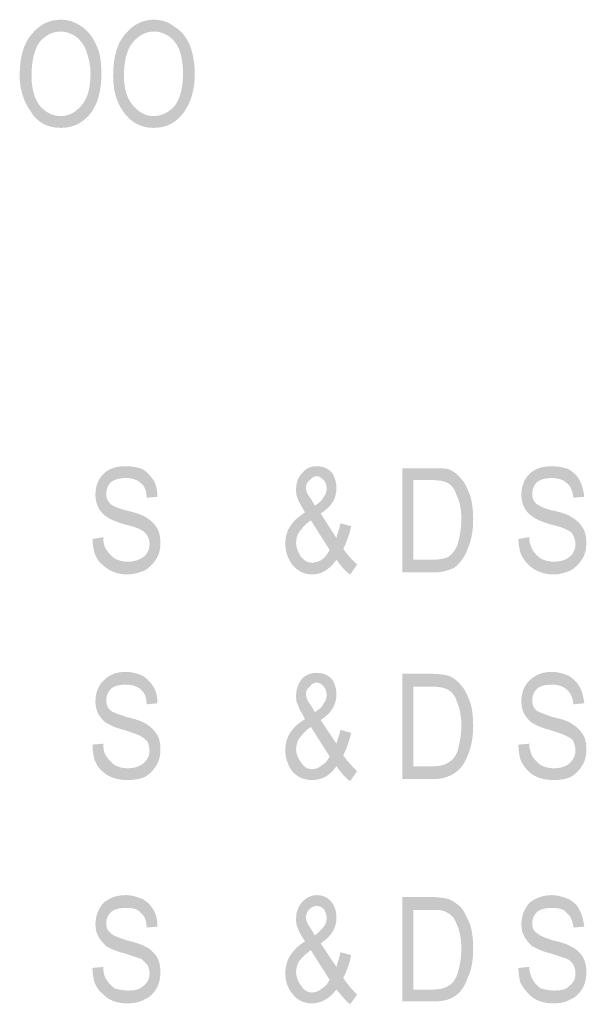
# Model space of a CAD drawing. Units: millimetres. Extents: x 142419 to 1177303, y -324794 to 285648.
# Drawn here: x 273802 to 273822, y 50301 to 50336 of the extents above; entities that cross this region are included whole.
import ezdxf

# ---------------------------------------------------------------- set-up
doc = ezdxf.new("R2010")
doc.units = ezdxf.units.MM
doc.layers.add('Layer 1', color=7, linetype='Continuous', lineweight=25)

msp = doc.modelspace()

# ---------------------------------------------------------------- hatches: boundary and pattern name
at = {"layer": 'Layer 1'}
h = msp.add_hatch(color=7, dxfattribs=at)
edge = h.paths.add_edge_path()
edge.add_spline(control_points=[(273802.04558, 50333.8479), (273802.04558, 50334.37707), (273802.15135, 50334.80047), (273802.32774, 50335.04749), (273802.53927, 50335.29433), (273802.78628, 50335.4354), (273803.10392, 50335.4354), (273803.28031, 50335.4354), (273803.4567, 50335.36495), (273803.63309, 50335.25902), (273803.77399, 50335.15325), (273803.91524, 50334.97686), (273803.98586, 50334.80047), (273804.09163, 50334.51832), (273804.16225, 50334.23599), (273804.16225, 50333.91853), (273804.16225, 50333.42467), (273804.05614, 50333.03658), (273803.84461, 50332.78957), (273803.63309, 50332.54273), (273803.38607, 50332.40165), (273803.10392, 50332.40165), (273802.78628, 50332.40165), (273802.53927, 50332.54273), (273802.32774, 50332.78957), (273802.15135, 50333.03658), (273802.04558, 50333.38936), (273802.04558, 50333.8479)], knot_values=[0, 0, 0, 0, 0.35277801, 0.35277801, 0.35277801, 0.70555602, 0.70555602, 0.70555602, 1.05833403, 1.05833403, 1.05833403, 1.41111204, 1.41111204, 1.41111204, 1.76389005, 1.76389005, 1.76389005, 2.11666806, 2.11666806, 2.11666806, 2.46944607, 2.46944607, 2.46944607, 2.82222408, 2.82222408, 2.82222408, 3.17500209, 3.17500209, 3.17500209, 3.17500209], degree=3, periodic=0)
edge.add_line((273802.04558, 50333.8479), (273802.04558, 50333.8479))
edge = h.paths.add_edge_path()
edge.add_spline(control_points=[(273801.62218, 50333.8479), (273801.62218, 50333.35405), (273801.76309, 50332.93082), (273802.0101, 50332.57804), (273802.25711, 50332.15464), (273802.64503, 50331.97825), (273803.10392, 50331.97825), (273803.52698, 50331.97825), (273803.91524, 50332.15464), (273804.19739, 50332.54273), (273804.44441, 50332.89551), (273804.55017, 50333.35405), (273804.55017, 50333.91853), (273804.55017, 50334.30662), (273804.51503, 50334.6594), (273804.37378, 50334.94155), (273804.23253, 50335.25902), (273804.05614, 50335.47072), (273803.84461, 50335.61179), (273803.5976, 50335.78818), (273803.35059, 50335.85881), (273803.10392, 50335.85881), (273802.68052, 50335.85881), (273802.32774, 50335.68242), (273802.04558, 50335.32964), (273801.76309, 50335.01217), (273801.62218, 50334.51832), (273801.62218, 50333.8479)], knot_values=[0, 0, 0, 0, 0.35277801, 0.35277801, 0.35277801, 0.70555602, 0.70555602, 0.70555602, 1.05833403, 1.05833403, 1.05833403, 1.41111204, 1.41111204, 1.41111204, 1.76389005, 1.76389005, 1.76389005, 2.11666806, 2.11666806, 2.11666806, 2.46944607, 2.46944607, 2.46944607, 2.82222408, 2.82222408, 2.82222408, 3.17500209, 3.17500209, 3.17500209, 3.17500209], degree=3, periodic=0)
edge.add_line((273801.62218, 50333.8479), (273801.62218, 50333.8479))
h = msp.add_hatch(color=7, dxfattribs=at)
edge = h.paths.add_edge_path()
edge.add_spline(control_points=[(273805.36149, 50333.8479), (273805.36149, 50334.37707), (273805.46726, 50334.80047), (273805.67913, 50335.04749), (273805.89066, 50335.29433), (273806.13767, 50335.4354), (273806.45531, 50335.4354), (273806.6317, 50335.4354), (273806.80809, 50335.36495), (273806.98448, 50335.25902), (273807.12538, 50335.15325), (273807.26663, 50334.97686), (273807.33725, 50334.80047), (273807.44302, 50334.51832), (273807.47816, 50334.23599), (273807.47816, 50333.91853), (273807.47816, 50333.42467), (273807.37239, 50333.03658), (273807.19601, 50332.78957), (273806.98448, 50332.54273), (273806.73746, 50332.40165), (273806.41983, 50332.40165), (273806.13767, 50332.40165), (273805.89066, 50332.54273), (273805.67913, 50332.78957), (273805.46726, 50333.03658), (273805.36149, 50333.38936), (273805.36149, 50333.8479)], knot_values=[0, 0, 0, 0, 0.35277801, 0.35277801, 0.35277801, 0.70555602, 0.70555602, 0.70555602, 1.05833403, 1.05833403, 1.05833403, 1.41111204, 1.41111204, 1.41111204, 1.76389005, 1.76389005, 1.76389005, 2.11666806, 2.11666806, 2.11666806, 2.46944607, 2.46944607, 2.46944607, 2.82222408, 2.82222408, 2.82222408, 3.17500209, 3.17500209, 3.17500209, 3.17500209], degree=3, periodic=0)
edge.add_line((273805.36149, 50333.8479), (273805.36149, 50333.8479))
edge = h.paths.add_edge_path()
edge.add_spline(control_points=[(273804.97357, 50333.8479), (273804.97357, 50333.35405), (273805.07934, 50332.93082), (273805.32635, 50332.57804), (273805.6085, 50332.15464), (273805.99642, 50331.97825), (273806.41983, 50331.97825), (273806.87837, 50331.97825), (273807.23115, 50332.15464), (273807.51364, 50332.54273), (273807.76031, 50332.89551), (273807.90156, 50333.35405), (273807.90156, 50333.91853), (273807.90156, 50334.30662), (273807.83094, 50334.6594), (273807.72517, 50334.94155), (273807.58392, 50335.25902), (273807.40753, 50335.47072), (273807.16087, 50335.61179), (273806.94899, 50335.78818), (273806.70198, 50335.85881), (273806.41983, 50335.85881), (273806.03191, 50335.85881), (273805.67913, 50335.68242), (273805.39698, 50335.32964), (273805.11448, 50335.01217), (273804.97357, 50334.51832), (273804.97357, 50333.8479)], knot_values=[0, 0, 0, 0, 0.35277801, 0.35277801, 0.35277801, 0.70555602, 0.70555602, 0.70555602, 1.05833403, 1.05833403, 1.05833403, 1.41111204, 1.41111204, 1.41111204, 1.76389005, 1.76389005, 1.76389005, 2.11666806, 2.11666806, 2.11666806, 2.46944607, 2.46944607, 2.46944607, 2.82222408, 2.82222408, 2.82222408, 3.17500209, 3.17500209, 3.17500209, 3.17500209], degree=3, periodic=0)
edge.add_line((273804.97357, 50333.8479), (273804.97357, 50333.8479))
h = msp.add_hatch(color=7, dxfattribs=at)
edge = h.paths.add_edge_path()
edge.add_spline(control_points=[(273804.23253, 50317.2322), (273804.23253, 50317.05581), (273804.26802, 50316.87942), (273804.30316, 50316.73817), (273804.37378, 50316.56178), (273804.44441, 50316.4207), (273804.58531, 50316.31494), (273804.79718, 50316.10324), (273805.11448, 50315.96216), (273805.46726, 50315.96216), (273805.71427, 50315.96216), (273805.92614, 50316.03261), (273806.10253, 50316.10324), (273806.27892, 50316.209), (273806.41983, 50316.35025), (273806.52559, 50316.52664), (273806.6317, 50316.70303), (273806.66684, 50316.87942), (273806.66684, 50317.09095), (273806.66684, 50317.30265), (273806.6317, 50317.51435), (273806.52559, 50317.65543), (273806.41983, 50317.83182), (273806.27892, 50317.93775), (273806.10253, 50318.04352), (273805.96128, 50318.11414), (273805.74975, 50318.18459), (273805.46726, 50318.25522), (273805.14996, 50318.32567), (273804.93809, 50318.43161), (273804.86781, 50318.50206), (273804.7617, 50318.608), (273804.72656, 50318.71376), (273804.72656, 50318.85484), (273804.72656, 50319.03123), (273804.79718, 50319.17248), (273804.90295, 50319.27824), (273805.0442, 50319.384), (273805.22059, 50319.41932), (273805.43212, 50319.41932), (273805.67913, 50319.41932), (273805.85552, 50319.34886), (273805.96128, 50319.24293), (273806.10253, 50319.13716), (273806.17281, 50318.96077), (273806.17281, 50318.71376), (273806.17281, 50318.71376), (273806.56107, 50318.74907), (273806.56107, 50318.74907), (273806.56107, 50318.96077), (273806.52559, 50319.17248), (273806.41983, 50319.34886), (273806.31406, 50319.48994), (273806.2083, 50319.63102), (273806.03191, 50319.73678), (273805.85552, 50319.80741), (273805.64364, 50319.84272), (273805.43212, 50319.84272), (273805.07934, 50319.84272), (273804.83232, 50319.7721), (273804.6208, 50319.56039), (273804.44441, 50319.384), (273804.33864, 50319.13716), (273804.33864, 50318.8197), (273804.33864, 50318.64331), (273804.37378, 50318.50206), (273804.44441, 50318.36098), (273804.51503, 50318.21991), (273804.6208, 50318.11414), (273804.72656, 50318.04352), (273804.86781, 50317.93775), (273805.0442, 50317.86713), (273805.36149, 50317.76136), (273805.67913, 50317.69074), (273805.89066, 50317.62011), (273805.99642, 50317.54966), (273806.06705, 50317.51435), (273806.13767, 50317.44373), (273806.2083, 50317.33796), (273806.24344, 50317.26734), (273806.27892, 50317.16157), (273806.27892, 50317.05581), (273806.27892, 50316.87942), (273806.2083, 50316.70303), (273806.06705, 50316.59709), (273805.92614, 50316.49133), (273805.74975, 50316.4207), (273805.50274, 50316.4207), (273805.32635, 50316.4207), (273805.1851, 50316.45602), (273805.0442, 50316.52664), (273804.93809, 50316.59709), (273804.83232, 50316.70303), (273804.7617, 50316.80879), (273804.65594, 50316.91456), (273804.6208, 50317.09095), (273804.6208, 50317.30265), (273804.6208, 50317.30265), (273804.23253, 50317.2322), (273804.23253, 50317.2322)], knot_values=[0, 0, 0, 0, 0.35277801, 0.35277801, 0.35277801, 0.70555602, 0.70555602, 0.70555602, 1.05833403, 1.05833403, 1.05833403, 1.41111204, 1.41111204, 1.41111204, 1.76389005, 1.76389005, 1.76389005, 2.11666806, 2.11666806, 2.11666806, 2.46944607, 2.46944607, 2.46944607, 2.82222408, 2.82222408, 2.82222408, 3.17500209, 3.17500209, 3.17500209, 3.5277801, 3.5277801, 3.5277801, 3.88055811, 3.88055811, 3.88055811, 4.23333612, 4.23333612, 4.23333612, 4.58611414, 4.58611414, 4.58611414, 4.93889215, 4.93889215, 4.93889215, 5.29167016, 5.29167016, 5.29167016, 5.64444817, 5.64444817, 5.64444817, 5.99722618, 5.99722618, 5.99722618, 6.35000419, 6.35000419, 6.35000419, 6.7027822, 6.7027822, 6.7027822, 7.05556021, 7.05556021, 7.05556021, 7.40833822, 7.40833822, 7.40833822, 7.76111623, 7.76111623, 7.76111623, 8.11389424, 8.11389424, 8.11389424, 8.46667225, 8.46667225, 8.46667225, 8.81945026, 8.81945026, 8.81945026, 9.17222827, 9.17222827, 9.17222827, 9.52500628, 9.52500628, 9.52500628, 9.87778429, 9.87778429, 9.87778429, 10.2305623, 10.2305623, 10.2305623, 10.58334031, 10.58334031, 10.58334031, 10.93611832, 10.93611832, 10.93611832, 11.28889633, 11.28889633, 11.28889633, 11.64167434, 11.64167434, 11.64167434, 11.64167434], degree=3, periodic=0)
edge.add_line((273804.23253, 50317.2322), (273804.23253, 50317.2322))
h = msp.add_hatch(color=7, dxfattribs=at)
edge = h.paths.add_edge_path()
edge.add_spline(control_points=[(273812.73469, 50316.84411), (273812.66406, 50316.70303), (273812.59344, 50316.59709), (273812.45254, 50316.49133), (273812.34643, 50316.4207), (273812.20552, 50316.38539), (273812.09976, 50316.38539), (273811.95851, 50316.38539), (273811.81726, 50316.45602), (273811.7115, 50316.59709), (273811.60573, 50316.77348), (273811.53511, 50316.91456), (273811.53511, 50317.09095), (273811.53511, 50317.2322), (273811.57059, 50317.37327), (273811.64087, 50317.47904), (273811.74698, 50317.62011), (273811.85274, 50317.76136), (273812.06427, 50317.90244), (273812.06427, 50317.90244), (273812.73469, 50316.84411), (273812.73469, 50316.84411)], knot_values=[0, 0, 0, 0, 0.35277801, 0.35277801, 0.35277801, 0.70555602, 0.70555602, 0.70555602, 1.05833403, 1.05833403, 1.05833403, 1.41111204, 1.41111204, 1.41111204, 1.76389005, 1.76389005, 1.76389005, 2.11666806, 2.11666806, 2.11666806, 2.46944607, 2.46944607, 2.46944607, 2.46944607], degree=3, periodic=0)
edge.add_line((273812.73469, 50316.84411), (273812.73469, 50316.84411))
edge = h.paths.add_edge_path()
edge.add_spline(control_points=[(273812.20552, 50318.43161), (273812.20552, 50318.43161), (273812.06427, 50318.67845), (273812.06427, 50318.67845), (273811.95851, 50318.8197), (273811.88788, 50318.92546), (273811.88788, 50319.06654), (273811.88788, 50319.17248), (273811.92337, 50319.27824), (273812.02913, 50319.34886), (273812.09976, 50319.41932), (273812.17004, 50319.48994), (273812.27615, 50319.48994), (273812.34643, 50319.48994), (273812.45254, 50319.41932), (273812.52282, 50319.34886), (273812.59344, 50319.27824), (273812.62892, 50319.17248), (273812.62892, 50319.03123), (273812.62892, 50318.92546), (273812.59344, 50318.8197), (273812.52282, 50318.74907), (273812.48768, 50318.64331), (273812.38191, 50318.53737), (273812.20552, 50318.43161)], knot_values=[0, 0, 0, 0, 0.35277801, 0.35277801, 0.35277801, 0.70555602, 0.70555602, 0.70555602, 1.05833403, 1.05833403, 1.05833403, 1.41111204, 1.41111204, 1.41111204, 1.76389005, 1.76389005, 1.76389005, 2.11666806, 2.11666806, 2.11666806, 2.46944607, 2.46944607, 2.46944607, 2.82222408, 2.82222408, 2.82222408, 2.82222408], degree=3, periodic=0)
edge.add_line((273812.20552, 50318.43161), (273812.20552, 50318.43161))
edge = h.paths.add_edge_path()
edge.add_spline(control_points=[(273812.9817, 50316.49133), (273813.15809, 50316.24432), (273813.299, 50316.06793), (273813.47539, 50315.96216), (273813.47539, 50315.96216), (273813.7224, 50316.31494), (273813.7224, 50316.31494), (273813.54601, 50316.49133), (273813.36962, 50316.66772), (273813.22837, 50316.87942), (273813.33448, 50317.09095), (273813.44025, 50317.37327), (273813.51087, 50317.69074), (273813.51087, 50317.69074), (273813.12261, 50317.7965), (273813.12261, 50317.7965), (273813.08747, 50317.58497), (273813.01684, 50317.44373), (273812.9817, 50317.26734), (273812.9817, 50317.26734), (273812.41705, 50318.14928), (273812.41705, 50318.14928), (273812.80531, 50318.3963), (273812.9817, 50318.67845), (273812.9817, 50319.06654), (273812.9817, 50319.27824), (273812.91108, 50319.48994), (273812.80531, 50319.63102), (273812.66406, 50319.7721), (273812.48768, 50319.84272), (273812.27615, 50319.84272), (273812.06427, 50319.84272), (273811.88788, 50319.7721), (273811.74698, 50319.59571), (273811.60573, 50319.45463), (273811.53511, 50319.24293), (273811.53511, 50319.03123), (273811.53511, 50318.89015), (273811.53511, 50318.78439), (273811.60573, 50318.64331), (273811.64087, 50318.53737), (273811.74698, 50318.3963), (273811.85274, 50318.18459), (273811.3942, 50317.90244), (273811.14719, 50317.54966), (273811.14719, 50317.09095), (273811.14719, 50316.80879), (273811.21781, 50316.56178), (273811.3942, 50316.31494), (273811.57059, 50316.10324), (273811.81726, 50315.96216), (273812.09976, 50315.96216), (273812.45254, 50315.96216), (273812.73469, 50316.13855), (273812.9817, 50316.49133)], knot_values=[0, 0, 0, 0, 0.35277801, 0.35277801, 0.35277801, 0.70555602, 0.70555602, 0.70555602, 1.05833403, 1.05833403, 1.05833403, 1.41111204, 1.41111204, 1.41111204, 1.76389005, 1.76389005, 1.76389005, 2.11666806, 2.11666806, 2.11666806, 2.46944607, 2.46944607, 2.46944607, 2.82222408, 2.82222408, 2.82222408, 3.17500209, 3.17500209, 3.17500209, 3.5277801, 3.5277801, 3.5277801, 3.88055811, 3.88055811, 3.88055811, 4.23333612, 4.23333612, 4.23333612, 4.58611414, 4.58611414, 4.58611414, 4.93889215, 4.93889215, 4.93889215, 5.29167016, 5.29167016, 5.29167016, 5.64444817, 5.64444817, 5.64444817, 5.99722618, 5.99722618, 5.99722618, 6.35000419, 6.35000419, 6.35000419, 6.35000419], degree=3, periodic=0)
edge.add_line((273812.9817, 50316.49133), (273812.9817, 50316.49133))
h = msp.add_hatch(color=7, dxfattribs=at)
edge = h.paths.add_edge_path()
edge.add_spline(control_points=[(273819.5081, 50317.2322), (273819.5081, 50317.05581), (273819.54324, 50316.87942), (273819.57838, 50316.73817), (273819.649, 50316.56178), (273819.75477, 50316.4207), (273819.86087, 50316.31494), (273820.0724, 50316.10324), (273820.39004, 50315.96216), (273820.77796, 50315.96216), (273820.98949, 50315.96216), (273821.20136, 50316.03261), (273821.37775, 50316.10324), (273821.55414, 50316.209), (273821.69504, 50316.35025), (273821.80115, 50316.52664), (273821.90692, 50316.70303), (273821.94206, 50316.87942), (273821.94206, 50317.09095), (273821.94206, 50317.30265), (273821.90692, 50317.51435), (273821.80115, 50317.65543), (273821.69504, 50317.83182), (273821.55414, 50317.93775), (273821.37775, 50318.04352), (273821.27199, 50318.11414), (273821.06011, 50318.18459), (273820.74282, 50318.25522), (273820.42518, 50318.32567), (273820.24879, 50318.43161), (273820.14303, 50318.50206), (273820.03726, 50318.608), (273820.00178, 50318.71376), (273820.00178, 50318.85484), (273820.00178, 50319.03123), (273820.0724, 50319.17248), (273820.17817, 50319.27824), (273820.31942, 50319.384), (273820.49581, 50319.41932), (273820.70733, 50319.41932), (273820.95435, 50319.41932), (273821.13074, 50319.34886), (273821.2365, 50319.24293), (273821.37775, 50319.13716), (273821.44838, 50318.96077), (273821.48352, 50318.71376), (273821.48352, 50318.71376), (273821.87143, 50318.74907), (273821.87143, 50318.74907), (273821.83629, 50318.96077), (273821.80115, 50319.17248), (273821.69504, 50319.34886), (273821.62476, 50319.48994), (273821.48352, 50319.63102), (273821.30713, 50319.73678), (273821.13074, 50319.80741), (273820.91921, 50319.84272), (273820.70733, 50319.84272), (273820.39004, 50319.84272), (273820.10754, 50319.7721), (273819.89601, 50319.56039), (273819.71963, 50319.384), (273819.61386, 50319.13716), (273819.61386, 50318.8197), (273819.61386, 50318.64331), (273819.649, 50318.50206), (273819.71963, 50318.36098), (273819.79025, 50318.21991), (273819.89601, 50318.11414), (273820.00178, 50318.04352), (273820.14303, 50317.93775), (273820.31942, 50317.86713), (273820.63671, 50317.76136), (273820.95435, 50317.69074), (273821.16588, 50317.62011), (273821.27199, 50317.54966), (273821.37775, 50317.51435), (273821.44838, 50317.44373), (273821.48352, 50317.33796), (273821.51866, 50317.26734), (273821.55414, 50317.16157), (273821.55414, 50317.05581), (273821.55414, 50316.87942), (273821.48352, 50316.70303), (273821.34227, 50316.59709), (273821.2365, 50316.49133), (273821.02497, 50316.4207), (273820.77796, 50316.4207), (273820.63671, 50316.4207), (273820.46032, 50316.45602), (273820.31942, 50316.52664), (273820.21365, 50316.59709), (273820.10754, 50316.70303), (273820.03726, 50316.80879), (273819.96664, 50316.91456), (273819.89601, 50317.09095), (273819.89601, 50317.30265), (273819.89601, 50317.30265), (273819.5081, 50317.2322), (273819.5081, 50317.2322)], knot_values=[0, 0, 0, 0, 0.35277801, 0.35277801, 0.35277801, 0.70555602, 0.70555602, 0.70555602, 1.05833403, 1.05833403, 1.05833403, 1.41111204, 1.41111204, 1.41111204, 1.76389005, 1.76389005, 1.76389005, 2.11666806, 2.11666806, 2.11666806, 2.46944607, 2.46944607, 2.46944607, 2.82222408, 2.82222408, 2.82222408, 3.17500209, 3.17500209, 3.17500209, 3.5277801, 3.5277801, 3.5277801, 3.88055811, 3.88055811, 3.88055811, 4.23333612, 4.23333612, 4.23333612, 4.58611414, 4.58611414, 4.58611414, 4.93889215, 4.93889215, 4.93889215, 5.29167016, 5.29167016, 5.29167016, 5.64444817, 5.64444817, 5.64444817, 5.99722618, 5.99722618, 5.99722618, 6.35000419, 6.35000419, 6.35000419, 6.7027822, 6.7027822, 6.7027822, 7.05556021, 7.05556021, 7.05556021, 7.40833822, 7.40833822, 7.40833822, 7.76111623, 7.76111623, 7.76111623, 8.11389424, 8.11389424, 8.11389424, 8.46667225, 8.46667225, 8.46667225, 8.81945026, 8.81945026, 8.81945026, 9.17222827, 9.17222827, 9.17222827, 9.52500628, 9.52500628, 9.52500628, 9.87778429, 9.87778429, 9.87778429, 10.2305623, 10.2305623, 10.2305623, 10.58334031, 10.58334031, 10.58334031, 10.93611832, 10.93611832, 10.93611832, 11.28889633, 11.28889633, 11.28889633, 11.64167434, 11.64167434, 11.64167434, 11.64167434], degree=3, periodic=0)
edge.add_line((273819.5081, 50317.2322), (273819.5081, 50317.2322))
h = msp.add_hatch(color=7, dxfattribs=at)
edge = h.paths.add_edge_path()
edge.add_spline(control_points=[(273815.7333, 50316.49133), (273815.7333, 50316.49133), (273815.7333, 50319.34886), (273815.7333, 50319.34886), (273815.7333, 50319.34886), (273816.36823, 50319.34886), (273816.36823, 50319.34886), (273816.61525, 50319.34886), (273816.79164, 50319.31355), (273816.8974, 50319.27824), (273817.07379, 50319.20762), (273817.21504, 50319.06654), (273817.28532, 50318.8197), (273817.39143, 50318.608), (273817.46171, 50318.32567), (273817.46171, 50317.93775), (273817.46171, 50317.58497), (273817.39143, 50317.26734), (273817.3208, 50317.0205), (273817.25018, 50316.84411), (273817.14441, 50316.70303), (273817.00317, 50316.59709), (273816.86226, 50316.52664), (273816.65039, 50316.49133), (273816.40337, 50316.49133), (273816.40337, 50316.49133), (273815.7333, 50316.49133), (273815.7333, 50316.49133)], knot_values=[0, 0, 0, 0, 0.35277801, 0.35277801, 0.35277801, 0.70555602, 0.70555602, 0.70555602, 1.05833403, 1.05833403, 1.05833403, 1.41111204, 1.41111204, 1.41111204, 1.76389005, 1.76389005, 1.76389005, 2.11666806, 2.11666806, 2.11666806, 2.46944607, 2.46944607, 2.46944607, 2.82222408, 2.82222408, 2.82222408, 3.17500209, 3.17500209, 3.17500209, 3.17500209], degree=3, periodic=0)
edge.add_line((273815.7333, 50316.49133), (273815.7333, 50316.49133))
edge = h.paths.add_edge_path()
edge.add_spline(control_points=[(273815.34504, 50316.03261), (273815.34504, 50316.03261), (273816.43886, 50316.03261), (273816.43886, 50316.03261), (273816.75615, 50316.03261), (273817.00317, 50316.10324), (273817.21504, 50316.209), (273817.39143, 50316.35025), (273817.56782, 50316.56178), (273817.67358, 50316.84411), (273817.81449, 50317.16157), (273817.88511, 50317.51435), (273817.88511, 50317.93775), (273817.88511, 50318.25522), (273817.84997, 50318.53737), (273817.77935, 50318.78439), (273817.67358, 50319.03123), (273817.60296, 50319.24293), (273817.46171, 50319.384), (273817.3208, 50319.56039), (273817.17955, 50319.66633), (273817.00317, 50319.73678), (273816.86226, 50319.7721), (273816.65039, 50319.7721), (273816.40337, 50319.7721), (273816.40337, 50319.7721), (273815.34504, 50319.7721), (273815.34504, 50319.7721), (273815.34504, 50319.7721), (273815.34504, 50316.03261), (273815.34504, 50316.03261)], knot_values=[0, 0, 0, 0, 0.35277801, 0.35277801, 0.35277801, 0.70555602, 0.70555602, 0.70555602, 1.05833403, 1.05833403, 1.05833403, 1.41111204, 1.41111204, 1.41111204, 1.76389005, 1.76389005, 1.76389005, 2.11666806, 2.11666806, 2.11666806, 2.46944607, 2.46944607, 2.46944607, 2.82222408, 2.82222408, 2.82222408, 3.17500209, 3.17500209, 3.17500209, 3.5277801, 3.5277801, 3.5277801, 3.5277801], degree=3, periodic=0)
edge.add_line((273815.34504, 50316.03261), (273815.34504, 50316.03261))
h = msp.add_hatch(color=7, dxfattribs=at)
edge = h.paths.add_edge_path()
edge.add_spline(control_points=[(273804.23253, 50309.859), (273804.23253, 50309.64747), (273804.26802, 50309.47108), (273804.30316, 50309.32983), (273804.37378, 50309.15344), (273804.44441, 50309.01237), (273804.58531, 50308.9066), (273804.79718, 50308.6949), (273805.11448, 50308.58914), (273805.46726, 50308.58914), (273805.71427, 50308.58914), (273805.92614, 50308.62428), (273806.10253, 50308.6949), (273806.27892, 50308.80066), (273806.41983, 50308.94191), (273806.52559, 50309.1183), (273806.6317, 50309.29469), (273806.66684, 50309.47108), (273806.66684, 50309.68261), (273806.66684, 50309.92962), (273806.6317, 50310.10601), (273806.52559, 50310.24709), (273806.41983, 50310.42348), (273806.27892, 50310.52941), (273806.10253, 50310.63518), (273805.99642, 50310.7058), (273805.74975, 50310.77626), (273805.46726, 50310.84688), (273805.14996, 50310.95264), (273804.93809, 50311.02327), (273804.86781, 50311.09372), (273804.7617, 50311.19966), (273804.72656, 50311.30542), (273804.72656, 50311.4465), (273804.72656, 50311.62289), (273804.79718, 50311.76414), (273804.90295, 50311.8699), (273805.0442, 50311.97567), (273805.22059, 50312.01098), (273805.43212, 50312.01098), (273805.67913, 50312.01098), (273805.85552, 50311.94053), (273805.96128, 50311.83459), (273806.10253, 50311.72883), (273806.17281, 50311.55244), (273806.17281, 50311.30542), (273806.17281, 50311.30542), (273806.56107, 50311.34074), (273806.56107, 50311.34074), (273806.56107, 50311.55244), (273806.52559, 50311.76414), (273806.41983, 50311.94053), (273806.31406, 50312.0816), (273806.2083, 50312.22268), (273806.03191, 50312.32844), (273805.85552, 50312.39907), (273805.64364, 50312.46969), (273805.43212, 50312.46969), (273805.07934, 50312.46969), (273804.83232, 50312.36376), (273804.6208, 50312.15206), (273804.44441, 50311.97567), (273804.33864, 50311.72883), (273804.33864, 50311.41136), (273804.33864, 50311.23497), (273804.37378, 50311.09372), (273804.44441, 50310.95264), (273804.51503, 50310.84688), (273804.6208, 50310.7058), (273804.72656, 50310.63518), (273804.86781, 50310.56455), (273805.0442, 50310.45879), (273805.36149, 50310.38817), (273805.67913, 50310.2824), (273805.89066, 50310.21178), (273805.99642, 50310.14132), (273806.06705, 50310.10601), (273806.13767, 50310.03539), (273806.2083, 50309.96494), (273806.24344, 50309.859), (273806.27892, 50309.75323), (273806.27892, 50309.64747), (273806.27892, 50309.47108), (273806.2083, 50309.32983), (273806.06705, 50309.18875), (273805.92614, 50309.08299), (273805.74975, 50309.01237), (273805.50274, 50309.01237), (273805.32635, 50309.01237), (273805.1851, 50309.04768), (273805.0442, 50309.1183), (273804.93809, 50309.18875), (273804.83232, 50309.29469), (273804.7617, 50309.40046), (273804.65594, 50309.50622), (273804.6208, 50309.68261), (273804.6208, 50309.89431), (273804.6208, 50309.89431), (273804.23253, 50309.859), (273804.23253, 50309.859)], knot_values=[0, 0, 0, 0, 0.35277801, 0.35277801, 0.35277801, 0.70555602, 0.70555602, 0.70555602, 1.05833403, 1.05833403, 1.05833403, 1.41111204, 1.41111204, 1.41111204, 1.76389005, 1.76389005, 1.76389005, 2.11666806, 2.11666806, 2.11666806, 2.46944607, 2.46944607, 2.46944607, 2.82222408, 2.82222408, 2.82222408, 3.17500209, 3.17500209, 3.17500209, 3.5277801, 3.5277801, 3.5277801, 3.88055811, 3.88055811, 3.88055811, 4.23333612, 4.23333612, 4.23333612, 4.58611414, 4.58611414, 4.58611414, 4.93889215, 4.93889215, 4.93889215, 5.29167016, 5.29167016, 5.29167016, 5.64444817, 5.64444817, 5.64444817, 5.99722618, 5.99722618, 5.99722618, 6.35000419, 6.35000419, 6.35000419, 6.7027822, 6.7027822, 6.7027822, 7.05556021, 7.05556021, 7.05556021, 7.40833822, 7.40833822, 7.40833822, 7.76111623, 7.76111623, 7.76111623, 8.11389424, 8.11389424, 8.11389424, 8.46667225, 8.46667225, 8.46667225, 8.81945026, 8.81945026, 8.81945026, 9.17222827, 9.17222827, 9.17222827, 9.52500628, 9.52500628, 9.52500628, 9.87778429, 9.87778429, 9.87778429, 10.2305623, 10.2305623, 10.2305623, 10.58334031, 10.58334031, 10.58334031, 10.93611832, 10.93611832, 10.93611832, 11.28889633, 11.28889633, 11.28889633, 11.64167434, 11.64167434, 11.64167434, 11.64167434], degree=3, periodic=0)
edge.add_line((273804.23253, 50309.859), (273804.23253, 50309.859))
h = msp.add_hatch(color=7, dxfattribs=at)
edge = h.paths.add_edge_path()
edge.add_spline(control_points=[(273812.73469, 50309.43577), (273812.66406, 50309.29469), (273812.59344, 50309.18875), (273812.45254, 50309.1183), (273812.34643, 50309.01237), (273812.20552, 50308.97705), (273812.09976, 50308.97705), (273811.95851, 50308.97705), (273811.81726, 50309.04768), (273811.7115, 50309.22407), (273811.60573, 50309.36514), (273811.53511, 50309.54153), (273811.53511, 50309.68261), (273811.53511, 50309.82386), (273811.57059, 50309.96494), (273811.64087, 50310.0707), (273811.74698, 50310.21178), (273811.85274, 50310.35303), (273812.06427, 50310.4941), (273812.06427, 50310.4941), (273812.73469, 50309.43577), (273812.73469, 50309.43577)], knot_values=[0, 0, 0, 0, 0.35277801, 0.35277801, 0.35277801, 0.70555602, 0.70555602, 0.70555602, 1.05833403, 1.05833403, 1.05833403, 1.41111204, 1.41111204, 1.41111204, 1.76389005, 1.76389005, 1.76389005, 2.11666806, 2.11666806, 2.11666806, 2.46944607, 2.46944607, 2.46944607, 2.46944607], degree=3, periodic=0)
edge.add_line((273812.73469, 50309.43577), (273812.73469, 50309.43577))
edge = h.paths.add_edge_path()
edge.add_spline(control_points=[(273812.20552, 50311.02327), (273812.20552, 50311.02327), (273812.06427, 50311.27011), (273812.06427, 50311.27011), (273811.95851, 50311.41136), (273811.88788, 50311.55244), (273811.88788, 50311.6582), (273811.88788, 50311.76414), (273811.92337, 50311.8699), (273812.02913, 50311.94053), (273812.09976, 50312.04629), (273812.17004, 50312.0816), (273812.27615, 50312.0816), (273812.34643, 50312.0816), (273812.45254, 50312.04629), (273812.52282, 50311.94053), (273812.59344, 50311.8699), (273812.62892, 50311.76414), (273812.62892, 50311.62289), (273812.62892, 50311.51712), (273812.59344, 50311.41136), (273812.52282, 50311.34074), (273812.48768, 50311.23497), (273812.38191, 50311.12903), (273812.20552, 50311.02327)], knot_values=[0, 0, 0, 0, 0.35277801, 0.35277801, 0.35277801, 0.70555602, 0.70555602, 0.70555602, 1.05833403, 1.05833403, 1.05833403, 1.41111204, 1.41111204, 1.41111204, 1.76389005, 1.76389005, 1.76389005, 2.11666806, 2.11666806, 2.11666806, 2.46944607, 2.46944607, 2.46944607, 2.82222408, 2.82222408, 2.82222408, 2.82222408], degree=3, periodic=0)
edge.add_line((273812.20552, 50311.02327), (273812.20552, 50311.02327))
edge = h.paths.add_edge_path()
edge.add_spline(control_points=[(273812.9817, 50309.08299), (273813.15809, 50308.83598), (273813.299, 50308.65959), (273813.47539, 50308.55382), (273813.47539, 50308.55382), (273813.7224, 50308.9066), (273813.7224, 50308.9066), (273813.54601, 50309.08299), (273813.36962, 50309.25938), (273813.22837, 50309.47108), (273813.33448, 50309.71792), (273813.44025, 50309.96494), (273813.51087, 50310.2824), (273813.51087, 50310.2824), (273813.12261, 50310.38817), (273813.12261, 50310.38817), (273813.08747, 50310.21178), (273813.01684, 50310.03539), (273812.9817, 50309.89431), (273812.9817, 50309.89431), (273812.41705, 50310.74094), (273812.41705, 50310.74094), (273812.80531, 50310.98796), (273812.9817, 50311.30542), (273812.9817, 50311.6582), (273812.9817, 50311.8699), (273812.91108, 50312.0816), (273812.80531, 50312.22268), (273812.66406, 50312.36376), (273812.48768, 50312.43438), (273812.27615, 50312.43438), (273812.06427, 50312.43438), (273811.88788, 50312.36376), (273811.74698, 50312.22268), (273811.60573, 50312.04629), (273811.53511, 50311.83459), (273811.53511, 50311.62289), (273811.53511, 50311.48181), (273811.53511, 50311.37605), (273811.60573, 50311.27011), (273811.64087, 50311.12903), (273811.74698, 50310.98796), (273811.85274, 50310.77626), (273811.3942, 50310.4941), (273811.14719, 50310.14132), (273811.14719, 50309.68261), (273811.14719, 50309.40046), (273811.21781, 50309.15344), (273811.3942, 50308.9066), (273811.57059, 50308.6949), (273811.81726, 50308.58914), (273812.09976, 50308.58914), (273812.45254, 50308.58914), (273812.73469, 50308.73021), (273812.9817, 50309.08299)], knot_values=[0, 0, 0, 0, 0.35277801, 0.35277801, 0.35277801, 0.70555602, 0.70555602, 0.70555602, 1.05833403, 1.05833403, 1.05833403, 1.41111204, 1.41111204, 1.41111204, 1.76389005, 1.76389005, 1.76389005, 2.11666806, 2.11666806, 2.11666806, 2.46944607, 2.46944607, 2.46944607, 2.82222408, 2.82222408, 2.82222408, 3.17500209, 3.17500209, 3.17500209, 3.5277801, 3.5277801, 3.5277801, 3.88055811, 3.88055811, 3.88055811, 4.23333612, 4.23333612, 4.23333612, 4.58611414, 4.58611414, 4.58611414, 4.93889215, 4.93889215, 4.93889215, 5.29167016, 5.29167016, 5.29167016, 5.64444817, 5.64444817, 5.64444817, 5.99722618, 5.99722618, 5.99722618, 6.35000419, 6.35000419, 6.35000419, 6.35000419], degree=3, periodic=0)
edge.add_line((273812.9817, 50309.08299), (273812.9817, 50309.08299))
h = msp.add_hatch(color=7, dxfattribs=at)
edge = h.paths.add_edge_path()
edge.add_spline(control_points=[(273815.7333, 50309.08299), (273815.7333, 50309.08299), (273815.7333, 50311.94053), (273815.7333, 50311.94053), (273815.7333, 50311.94053), (273816.36823, 50311.94053), (273816.36823, 50311.94053), (273816.61525, 50311.94053), (273816.79164, 50311.90521), (273816.8974, 50311.8699), (273817.07379, 50311.79928), (273817.21504, 50311.6582), (273817.28532, 50311.4465), (273817.39143, 50311.19966), (273817.46171, 50310.91733), (273817.46171, 50310.52941), (273817.46171, 50310.17664), (273817.39143, 50309.89431), (273817.3208, 50309.61216), (273817.25018, 50309.43577), (273817.14441, 50309.29469), (273817.00317, 50309.22407), (273816.86226, 50309.1183), (273816.65039, 50309.08299), (273816.40337, 50309.08299), (273816.40337, 50309.08299), (273815.7333, 50309.08299), (273815.7333, 50309.08299)], knot_values=[0, 0, 0, 0, 0.35277801, 0.35277801, 0.35277801, 0.70555602, 0.70555602, 0.70555602, 1.05833403, 1.05833403, 1.05833403, 1.41111204, 1.41111204, 1.41111204, 1.76389005, 1.76389005, 1.76389005, 2.11666806, 2.11666806, 2.11666806, 2.46944607, 2.46944607, 2.46944607, 2.82222408, 2.82222408, 2.82222408, 3.17500209, 3.17500209, 3.17500209, 3.17500209], degree=3, periodic=0)
edge.add_line((273815.7333, 50309.08299), (273815.7333, 50309.08299))
edge = h.paths.add_edge_path()
edge.add_spline(control_points=[(273815.34504, 50308.62428), (273815.34504, 50308.62428), (273816.43886, 50308.62428), (273816.43886, 50308.62428), (273816.75615, 50308.62428), (273817.00317, 50308.6949), (273817.21504, 50308.83598), (273817.39143, 50308.94191), (273817.56782, 50309.15344), (273817.67358, 50309.43577), (273817.81449, 50309.75323), (273817.88511, 50310.10601), (273817.88511, 50310.52941), (273817.88511, 50310.84688), (273817.84997, 50311.16435), (273817.77935, 50311.37605), (273817.67358, 50311.62289), (273817.60296, 50311.83459), (273817.46171, 50311.97567), (273817.3208, 50312.15206), (273817.17955, 50312.25799), (273817.00317, 50312.32844), (273816.86226, 50312.36376), (273816.65039, 50312.39907), (273816.40337, 50312.39907), (273816.40337, 50312.39907), (273815.34504, 50312.39907), (273815.34504, 50312.39907), (273815.34504, 50312.39907), (273815.34504, 50308.62428), (273815.34504, 50308.62428)], knot_values=[0, 0, 0, 0, 0.35277801, 0.35277801, 0.35277801, 0.70555602, 0.70555602, 0.70555602, 1.05833403, 1.05833403, 1.05833403, 1.41111204, 1.41111204, 1.41111204, 1.76389005, 1.76389005, 1.76389005, 2.11666806, 2.11666806, 2.11666806, 2.46944607, 2.46944607, 2.46944607, 2.82222408, 2.82222408, 2.82222408, 3.17500209, 3.17500209, 3.17500209, 3.5277801, 3.5277801, 3.5277801, 3.5277801], degree=3, periodic=0)
edge.add_line((273815.34504, 50308.62428), (273815.34504, 50308.62428))
h = msp.add_hatch(color=7, dxfattribs=at)
edge = h.paths.add_edge_path()
edge.add_spline(control_points=[(273819.5081, 50309.859), (273819.5081, 50309.64747), (273819.54324, 50309.47108), (273819.57838, 50309.32983), (273819.649, 50309.15344), (273819.75477, 50309.01237), (273819.86087, 50308.9066), (273820.0724, 50308.6949), (273820.39004, 50308.58914), (273820.77796, 50308.58914), (273820.98949, 50308.58914), (273821.20136, 50308.62428), (273821.37775, 50308.6949), (273821.55414, 50308.80066), (273821.69504, 50308.94191), (273821.80115, 50309.1183), (273821.90692, 50309.29469), (273821.94206, 50309.47108), (273821.94206, 50309.68261), (273821.94206, 50309.92962), (273821.90692, 50310.10601), (273821.80115, 50310.24709), (273821.69504, 50310.42348), (273821.55414, 50310.52941), (273821.37775, 50310.63518), (273821.27199, 50310.7058), (273821.06011, 50310.77626), (273820.74282, 50310.84688), (273820.42518, 50310.95264), (273820.24879, 50311.02327), (273820.14303, 50311.09372), (273820.03726, 50311.19966), (273820.00178, 50311.30542), (273820.00178, 50311.4465), (273820.00178, 50311.62289), (273820.0724, 50311.76414), (273820.17817, 50311.8699), (273820.31942, 50311.97567), (273820.49581, 50312.01098), (273820.70733, 50312.01098), (273820.95435, 50312.01098), (273821.13074, 50311.94053), (273821.2365, 50311.83459), (273821.37775, 50311.72883), (273821.44838, 50311.55244), (273821.48352, 50311.30542), (273821.48352, 50311.30542), (273821.87143, 50311.34074), (273821.87143, 50311.34074), (273821.83629, 50311.55244), (273821.80115, 50311.76414), (273821.69504, 50311.94053), (273821.62476, 50312.0816), (273821.48352, 50312.22268), (273821.30713, 50312.32844), (273821.13074, 50312.39907), (273820.91921, 50312.46969), (273820.70733, 50312.46969), (273820.39004, 50312.46969), (273820.10754, 50312.36376), (273819.89601, 50312.15206), (273819.71963, 50311.97567), (273819.61386, 50311.72883), (273819.61386, 50311.41136), (273819.61386, 50311.23497), (273819.649, 50311.09372), (273819.71963, 50310.95264), (273819.79025, 50310.84688), (273819.89601, 50310.7058), (273820.00178, 50310.63518), (273820.14303, 50310.56455), (273820.31942, 50310.45879), (273820.63671, 50310.38817), (273820.95435, 50310.2824), (273821.16588, 50310.21178), (273821.27199, 50310.14132), (273821.37775, 50310.10601), (273821.44838, 50310.03539), (273821.48352, 50309.96494), (273821.51866, 50309.859), (273821.55414, 50309.75323), (273821.55414, 50309.64747), (273821.55414, 50309.47108), (273821.48352, 50309.32983), (273821.34227, 50309.18875), (273821.2365, 50309.08299), (273821.02497, 50309.01237), (273820.77796, 50309.01237), (273820.63671, 50309.01237), (273820.46032, 50309.04768), (273820.31942, 50309.1183), (273820.21365, 50309.18875), (273820.10754, 50309.29469), (273820.03726, 50309.40046), (273819.96664, 50309.50622), (273819.89601, 50309.68261), (273819.89601, 50309.89431), (273819.89601, 50309.89431), (273819.5081, 50309.859), (273819.5081, 50309.859)], knot_values=[0, 0, 0, 0, 0.35277801, 0.35277801, 0.35277801, 0.70555602, 0.70555602, 0.70555602, 1.05833403, 1.05833403, 1.05833403, 1.41111204, 1.41111204, 1.41111204, 1.76389005, 1.76389005, 1.76389005, 2.11666806, 2.11666806, 2.11666806, 2.46944607, 2.46944607, 2.46944607, 2.82222408, 2.82222408, 2.82222408, 3.17500209, 3.17500209, 3.17500209, 3.5277801, 3.5277801, 3.5277801, 3.88055811, 3.88055811, 3.88055811, 4.23333612, 4.23333612, 4.23333612, 4.58611414, 4.58611414, 4.58611414, 4.93889215, 4.93889215, 4.93889215, 5.29167016, 5.29167016, 5.29167016, 5.64444817, 5.64444817, 5.64444817, 5.99722618, 5.99722618, 5.99722618, 6.35000419, 6.35000419, 6.35000419, 6.7027822, 6.7027822, 6.7027822, 7.05556021, 7.05556021, 7.05556021, 7.40833822, 7.40833822, 7.40833822, 7.76111623, 7.76111623, 7.76111623, 8.11389424, 8.11389424, 8.11389424, 8.46667225, 8.46667225, 8.46667225, 8.81945026, 8.81945026, 8.81945026, 9.17222827, 9.17222827, 9.17222827, 9.52500628, 9.52500628, 9.52500628, 9.87778429, 9.87778429, 9.87778429, 10.2305623, 10.2305623, 10.2305623, 10.58334031, 10.58334031, 10.58334031, 10.93611832, 10.93611832, 10.93611832, 11.28889633, 11.28889633, 11.28889633, 11.64167434, 11.64167434, 11.64167434, 11.64167434], degree=3, periodic=0)
edge.add_line((273819.5081, 50309.859), (273819.5081, 50309.859))
h = msp.add_hatch(color=7, dxfattribs=at)
edge = h.paths.add_edge_path()
edge.add_spline(control_points=[(273804.23253, 50301.85104), (273804.23253, 50301.63934), (273804.26802, 50301.46295), (273804.30316, 50301.32187), (273804.37378, 50301.1808), (273804.44441, 50301.03955), (273804.58531, 50300.93378), (273804.79718, 50300.68677), (273805.11448, 50300.58101), (273805.46726, 50300.58101), (273805.71427, 50300.58101), (273805.92614, 50300.61632), (273806.10253, 50300.72208), (273806.27892, 50300.79271), (273806.41983, 50300.93378), (273806.52559, 50301.11017), (273806.6317, 50301.28656), (273806.66684, 50301.49826), (273806.66684, 50301.70996), (273806.66684, 50301.92149), (273806.6317, 50302.09788), (273806.52559, 50302.27427), (273806.41983, 50302.41552), (273806.27892, 50302.5566), (273806.10253, 50302.62705), (273805.99642, 50302.69767), (273805.74975, 50302.7683), (273805.46726, 50302.83875), (273805.14996, 50302.94469), (273804.93809, 50303.01514), (273804.86781, 50303.12108), (273804.7617, 50303.19153), (273804.72656, 50303.29747), (273804.72656, 50303.47385), (273804.72656, 50303.61493), (273804.79718, 50303.75601), (273804.90295, 50303.86177), (273805.0442, 50303.96771), (273805.22059, 50304.00302), (273805.43212, 50304.00302), (273805.67913, 50304.00302), (273805.85552, 50303.96771), (273805.96128, 50303.82663), (273806.10253, 50303.7207), (273806.17281, 50303.54431), (273806.17281, 50303.29747), (273806.17281, 50303.29747), (273806.56107, 50303.33261), (273806.56107, 50303.33261), (273806.56107, 50303.54431), (273806.52559, 50303.75601), (273806.41983, 50303.9324), (273806.31406, 50304.10879), (273806.2083, 50304.21455), (273806.03191, 50304.32049), (273805.85552, 50304.39094), (273805.64364, 50304.46156), (273805.43212, 50304.46156), (273805.07934, 50304.46156), (273804.83232, 50304.3558), (273804.6208, 50304.17941), (273804.44441, 50303.96771), (273804.33864, 50303.7207), (273804.33864, 50303.40323), (273804.33864, 50303.26215), (273804.37378, 50303.08576), (273804.44441, 50302.97983), (273804.51503, 50302.83875), (273804.6208, 50302.73299), (273804.72656, 50302.62705), (273804.86781, 50302.5566), (273805.0442, 50302.45066), (273805.36149, 50302.38021), (273805.67913, 50302.27427), (273805.89066, 50302.20382), (273805.99642, 50302.16851), (273806.06705, 50302.09788), (273806.13767, 50302.02743), (273806.2083, 50301.95681), (273806.24344, 50301.85104), (273806.27892, 50301.78042), (273806.27892, 50301.67465), (273806.27892, 50301.46295), (273806.2083, 50301.32187), (273806.06705, 50301.21594), (273805.92614, 50301.07486), (273805.74975, 50301.03955), (273805.50274, 50301.03955), (273805.32635, 50301.03955), (273805.1851, 50301.07486), (273805.0442, 50301.11017), (273804.93809, 50301.1808), (273804.83232, 50301.28656), (273804.7617, 50301.39233), (273804.65594, 50301.53358), (273804.6208, 50301.67465), (273804.6208, 50301.88635), (273804.6208, 50301.88635), (273804.23253, 50301.85104), (273804.23253, 50301.85104)], knot_values=[0, 0, 0, 0, 0.35277801, 0.35277801, 0.35277801, 0.70555602, 0.70555602, 0.70555602, 1.05833403, 1.05833403, 1.05833403, 1.41111204, 1.41111204, 1.41111204, 1.76389005, 1.76389005, 1.76389005, 2.11666806, 2.11666806, 2.11666806, 2.46944607, 2.46944607, 2.46944607, 2.82222408, 2.82222408, 2.82222408, 3.17500209, 3.17500209, 3.17500209, 3.5277801, 3.5277801, 3.5277801, 3.88055811, 3.88055811, 3.88055811, 4.23333612, 4.23333612, 4.23333612, 4.58611414, 4.58611414, 4.58611414, 4.93889215, 4.93889215, 4.93889215, 5.29167016, 5.29167016, 5.29167016, 5.64444817, 5.64444817, 5.64444817, 5.99722618, 5.99722618, 5.99722618, 6.35000419, 6.35000419, 6.35000419, 6.7027822, 6.7027822, 6.7027822, 7.05556021, 7.05556021, 7.05556021, 7.40833822, 7.40833822, 7.40833822, 7.76111623, 7.76111623, 7.76111623, 8.11389424, 8.11389424, 8.11389424, 8.46667225, 8.46667225, 8.46667225, 8.81945026, 8.81945026, 8.81945026, 9.17222827, 9.17222827, 9.17222827, 9.52500628, 9.52500628, 9.52500628, 9.87778429, 9.87778429, 9.87778429, 10.2305623, 10.2305623, 10.2305623, 10.58334031, 10.58334031, 10.58334031, 10.93611832, 10.93611832, 10.93611832, 11.28889633, 11.28889633, 11.28889633, 11.64167434, 11.64167434, 11.64167434, 11.64167434], degree=3, periodic=0)
edge.add_line((273804.23253, 50301.85104), (273804.23253, 50301.85104))
h = msp.add_hatch(color=7, dxfattribs=at)
edge = h.paths.add_edge_path()
edge.add_spline(control_points=[(273812.73469, 50301.42764), (273812.66406, 50301.28656), (273812.59344, 50301.1808), (273812.45254, 50301.11017), (273812.34643, 50301.00441), (273812.20552, 50300.9691), (273812.09976, 50300.9691), (273811.95851, 50300.9691), (273811.81726, 50301.03955), (273811.7115, 50301.21594), (273811.60573, 50301.35719), (273811.53511, 50301.53358), (273811.53511, 50301.70996), (273811.53511, 50301.81573), (273811.57059, 50301.95681), (273811.64087, 50302.09788), (273811.74698, 50302.20382), (273811.85274, 50302.3449), (273812.06427, 50302.48597), (273812.06427, 50302.48597), (273812.73469, 50301.42764), (273812.73469, 50301.42764)], knot_values=[0, 0, 0, 0, 0.35277801, 0.35277801, 0.35277801, 0.70555602, 0.70555602, 0.70555602, 1.05833403, 1.05833403, 1.05833403, 1.41111204, 1.41111204, 1.41111204, 1.76389005, 1.76389005, 1.76389005, 2.11666806, 2.11666806, 2.11666806, 2.46944607, 2.46944607, 2.46944607, 2.46944607], degree=3, periodic=0)
edge.add_line((273812.73469, 50301.42764), (273812.73469, 50301.42764))
edge = h.paths.add_edge_path()
edge.add_spline(control_points=[(273812.20552, 50303.01514), (273812.20552, 50303.01514), (273812.06427, 50303.26215), (273812.06427, 50303.26215), (273811.95851, 50303.40323), (273811.88788, 50303.54431), (273811.88788, 50303.65024), (273811.88788, 50303.79132), (273811.92337, 50303.86177), (273812.02913, 50303.96771), (273812.09976, 50304.03816), (273812.17004, 50304.07347), (273812.27615, 50304.07347), (273812.34643, 50304.07347), (273812.45254, 50304.03816), (273812.52282, 50303.96771), (273812.59344, 50303.86177), (273812.62892, 50303.75601), (273812.62892, 50303.65024), (273812.62892, 50303.50899), (273812.59344, 50303.40323), (273812.52282, 50303.33261), (273812.48768, 50303.26215), (273812.38191, 50303.15622), (273812.20552, 50303.01514)], knot_values=[0, 0, 0, 0, 0.35277801, 0.35277801, 0.35277801, 0.70555602, 0.70555602, 0.70555602, 1.05833403, 1.05833403, 1.05833403, 1.41111204, 1.41111204, 1.41111204, 1.76389005, 1.76389005, 1.76389005, 2.11666806, 2.11666806, 2.11666806, 2.46944607, 2.46944607, 2.46944607, 2.82222408, 2.82222408, 2.82222408, 2.82222408], degree=3, periodic=0)
edge.add_line((273812.20552, 50303.01514), (273812.20552, 50303.01514))
edge = h.paths.add_edge_path()
edge.add_spline(control_points=[(273812.9817, 50301.07486), (273813.15809, 50300.86316), (273813.299, 50300.68677), (273813.47539, 50300.54569), (273813.47539, 50300.54569), (273813.7224, 50300.89847), (273813.7224, 50300.89847), (273813.54601, 50301.07486), (273813.36962, 50301.25125), (273813.22837, 50301.49826), (273813.33448, 50301.70996), (273813.44025, 50301.95681), (273813.51087, 50302.30958), (273813.51087, 50302.30958), (273813.12261, 50302.41552), (273813.12261, 50302.41552), (273813.08747, 50302.20382), (273813.01684, 50302.02743), (273812.9817, 50301.88635), (273812.9817, 50301.88635), (273812.41705, 50302.73299), (273812.41705, 50302.73299), (273812.80531, 50302.97983), (273812.9817, 50303.29747), (273812.9817, 50303.65024), (273812.9817, 50303.89708), (273812.91108, 50304.07347), (273812.80531, 50304.21455), (273812.66406, 50304.39094), (273812.48768, 50304.46156), (273812.27615, 50304.46156), (273812.06427, 50304.46156), (273811.88788, 50304.3558), (273811.74698, 50304.21455), (273811.60573, 50304.03816), (273811.53511, 50303.86177), (273811.53511, 50303.61493), (273811.53511, 50303.50899), (273811.53511, 50303.36792), (273811.60573, 50303.26215), (273811.64087, 50303.12108), (273811.74698, 50302.97983), (273811.85274, 50302.80344), (273811.3942, 50302.52128), (273811.14719, 50302.13319), (273811.14719, 50301.67465), (273811.14719, 50301.39233), (273811.21781, 50301.14549), (273811.3942, 50300.93378), (273811.57059, 50300.68677), (273811.81726, 50300.58101), (273812.09976, 50300.58101), (273812.45254, 50300.58101), (273812.73469, 50300.75739), (273812.9817, 50301.07486)], knot_values=[0, 0, 0, 0, 0.35277801, 0.35277801, 0.35277801, 0.70555602, 0.70555602, 0.70555602, 1.05833403, 1.05833403, 1.05833403, 1.41111204, 1.41111204, 1.41111204, 1.76389005, 1.76389005, 1.76389005, 2.11666806, 2.11666806, 2.11666806, 2.46944607, 2.46944607, 2.46944607, 2.82222408, 2.82222408, 2.82222408, 3.17500209, 3.17500209, 3.17500209, 3.5277801, 3.5277801, 3.5277801, 3.88055811, 3.88055811, 3.88055811, 4.23333612, 4.23333612, 4.23333612, 4.58611414, 4.58611414, 4.58611414, 4.93889215, 4.93889215, 4.93889215, 5.29167016, 5.29167016, 5.29167016, 5.64444817, 5.64444817, 5.64444817, 5.99722618, 5.99722618, 5.99722618, 6.35000419, 6.35000419, 6.35000419, 6.35000419], degree=3, periodic=0)
edge.add_line((273812.9817, 50301.07486), (273812.9817, 50301.07486))
h = msp.add_hatch(color=7, dxfattribs=at)
edge = h.paths.add_edge_path()
edge.add_spline(control_points=[(273815.7333, 50301.07486), (273815.7333, 50301.07486), (273815.7333, 50303.9324), (273815.7333, 50303.9324), (273815.7333, 50303.9324), (273816.36823, 50303.9324), (273816.36823, 50303.9324), (273816.61525, 50303.9324), (273816.79164, 50303.9324), (273816.8974, 50303.86177), (273817.07379, 50303.79132), (273817.21504, 50303.65024), (273817.28532, 50303.43854), (273817.39143, 50303.22684), (273817.46171, 50302.90938), (273817.46171, 50302.52128), (273817.46171, 50302.16851), (273817.39143, 50301.88635), (273817.3208, 50301.63934), (273817.25018, 50301.42764), (273817.14441, 50301.28656), (273817.00317, 50301.21594), (273816.86226, 50301.11017), (273816.65039, 50301.07486), (273816.40337, 50301.07486), (273816.40337, 50301.07486), (273815.7333, 50301.07486), (273815.7333, 50301.07486)], knot_values=[0, 0, 0, 0, 0.35277801, 0.35277801, 0.35277801, 0.70555602, 0.70555602, 0.70555602, 1.05833403, 1.05833403, 1.05833403, 1.41111204, 1.41111204, 1.41111204, 1.76389005, 1.76389005, 1.76389005, 2.11666806, 2.11666806, 2.11666806, 2.46944607, 2.46944607, 2.46944607, 2.82222408, 2.82222408, 2.82222408, 3.17500209, 3.17500209, 3.17500209, 3.17500209], degree=3, periodic=0)
edge.add_line((273815.7333, 50301.07486), (273815.7333, 50301.07486))
edge = h.paths.add_edge_path()
edge.add_spline(control_points=[(273815.34504, 50300.65163), (273815.34504, 50300.65163), (273816.43886, 50300.65163), (273816.43886, 50300.65163), (273816.75615, 50300.65163), (273817.00317, 50300.68677), (273817.21504, 50300.82802), (273817.39143, 50300.93378), (273817.56782, 50301.14549), (273817.67358, 50301.46295), (273817.81449, 50301.7451), (273817.88511, 50302.09788), (273817.88511, 50302.52128), (273817.88511, 50302.87406), (273817.84997, 50303.15622), (273817.77935, 50303.40323), (273817.67358, 50303.61493), (273817.60296, 50303.82663), (273817.46171, 50304.00302), (273817.3208, 50304.1441), (273817.17955, 50304.24986), (273817.00317, 50304.32049), (273816.86226, 50304.3558), (273816.65039, 50304.39094), (273816.40337, 50304.39094), (273816.40337, 50304.39094), (273815.34504, 50304.39094), (273815.34504, 50304.39094), (273815.34504, 50304.39094), (273815.34504, 50300.65163), (273815.34504, 50300.65163)], knot_values=[0, 0, 0, 0, 0.35277801, 0.35277801, 0.35277801, 0.70555602, 0.70555602, 0.70555602, 1.05833403, 1.05833403, 1.05833403, 1.41111204, 1.41111204, 1.41111204, 1.76389005, 1.76389005, 1.76389005, 2.11666806, 2.11666806, 2.11666806, 2.46944607, 2.46944607, 2.46944607, 2.82222408, 2.82222408, 2.82222408, 3.17500209, 3.17500209, 3.17500209, 3.5277801, 3.5277801, 3.5277801, 3.5277801], degree=3, periodic=0)
edge.add_line((273815.34504, 50300.65163), (273815.34504, 50300.65163))
h = msp.add_hatch(color=7, dxfattribs=at)
edge = h.paths.add_edge_path()
edge.add_spline(control_points=[(273819.5081, 50301.85104), (273819.5081, 50301.63934), (273819.54324, 50301.46295), (273819.57838, 50301.32187), (273819.649, 50301.1808), (273819.75477, 50301.03955), (273819.86087, 50300.93378), (273820.0724, 50300.68677), (273820.39004, 50300.58101), (273820.77796, 50300.58101), (273820.98949, 50300.58101), (273821.20136, 50300.61632), (273821.37775, 50300.72208), (273821.55414, 50300.79271), (273821.69504, 50300.93378), (273821.80115, 50301.11017), (273821.90692, 50301.28656), (273821.94206, 50301.49826), (273821.94206, 50301.70996), (273821.94206, 50301.92149), (273821.90692, 50302.09788), (273821.80115, 50302.27427), (273821.69504, 50302.41552), (273821.55414, 50302.5566), (273821.37775, 50302.62705), (273821.27199, 50302.69767), (273821.06011, 50302.7683), (273820.74282, 50302.83875), (273820.42518, 50302.94469), (273820.24879, 50303.01514), (273820.14303, 50303.12108), (273820.03726, 50303.19153), (273820.00178, 50303.29747), (273820.00178, 50303.47385), (273820.00178, 50303.61493), (273820.0724, 50303.75601), (273820.17817, 50303.86177), (273820.31942, 50303.96771), (273820.49581, 50304.00302), (273820.70733, 50304.00302), (273820.95435, 50304.00302), (273821.13074, 50303.96771), (273821.2365, 50303.82663), (273821.37775, 50303.7207), (273821.44838, 50303.54431), (273821.48352, 50303.29747), (273821.48352, 50303.29747), (273821.87143, 50303.33261), (273821.87143, 50303.33261), (273821.83629, 50303.54431), (273821.80115, 50303.75601), (273821.69504, 50303.9324), (273821.62476, 50304.10879), (273821.48352, 50304.21455), (273821.30713, 50304.32049), (273821.13074, 50304.39094), (273820.91921, 50304.46156), (273820.70733, 50304.46156), (273820.39004, 50304.46156), (273820.10754, 50304.3558), (273819.89601, 50304.17941), (273819.71963, 50303.96771), (273819.61386, 50303.7207), (273819.61386, 50303.40323), (273819.61386, 50303.26215), (273819.649, 50303.08576), (273819.71963, 50302.97983), (273819.79025, 50302.83875), (273819.89601, 50302.73299), (273820.00178, 50302.62705), (273820.14303, 50302.5566), (273820.31942, 50302.45066), (273820.63671, 50302.38021), (273820.95435, 50302.27427), (273821.16588, 50302.20382), (273821.27199, 50302.16851), (273821.37775, 50302.09788), (273821.44838, 50302.02743), (273821.48352, 50301.95681), (273821.51866, 50301.85104), (273821.55414, 50301.78042), (273821.55414, 50301.67465), (273821.55414, 50301.46295), (273821.48352, 50301.32187), (273821.34227, 50301.21594), (273821.2365, 50301.07486), (273821.02497, 50301.03955), (273820.77796, 50301.03955), (273820.63671, 50301.03955), (273820.46032, 50301.07486), (273820.31942, 50301.11017), (273820.21365, 50301.1808), (273820.10754, 50301.28656), (273820.03726, 50301.39233), (273819.96664, 50301.53358), (273819.89601, 50301.67465), (273819.89601, 50301.88635), (273819.89601, 50301.88635), (273819.5081, 50301.85104), (273819.5081, 50301.85104)], knot_values=[0, 0, 0, 0, 0.35277801, 0.35277801, 0.35277801, 0.70555602, 0.70555602, 0.70555602, 1.05833403, 1.05833403, 1.05833403, 1.41111204, 1.41111204, 1.41111204, 1.76389005, 1.76389005, 1.76389005, 2.11666806, 2.11666806, 2.11666806, 2.46944607, 2.46944607, 2.46944607, 2.82222408, 2.82222408, 2.82222408, 3.17500209, 3.17500209, 3.17500209, 3.5277801, 3.5277801, 3.5277801, 3.88055811, 3.88055811, 3.88055811, 4.23333612, 4.23333612, 4.23333612, 4.58611414, 4.58611414, 4.58611414, 4.93889215, 4.93889215, 4.93889215, 5.29167016, 5.29167016, 5.29167016, 5.64444817, 5.64444817, 5.64444817, 5.99722618, 5.99722618, 5.99722618, 6.35000419, 6.35000419, 6.35000419, 6.7027822, 6.7027822, 6.7027822, 7.05556021, 7.05556021, 7.05556021, 7.40833822, 7.40833822, 7.40833822, 7.76111623, 7.76111623, 7.76111623, 8.11389424, 8.11389424, 8.11389424, 8.46667225, 8.46667225, 8.46667225, 8.81945026, 8.81945026, 8.81945026, 9.17222827, 9.17222827, 9.17222827, 9.52500628, 9.52500628, 9.52500628, 9.87778429, 9.87778429, 9.87778429, 10.2305623, 10.2305623, 10.2305623, 10.58334031, 10.58334031, 10.58334031, 10.93611832, 10.93611832, 10.93611832, 11.28889633, 11.28889633, 11.28889633, 11.64167434, 11.64167434, 11.64167434, 11.64167434], degree=3, periodic=0)
edge.add_line((273819.5081, 50301.85104), (273819.5081, 50301.85104))

doc.saveas('drawing.dxf')
